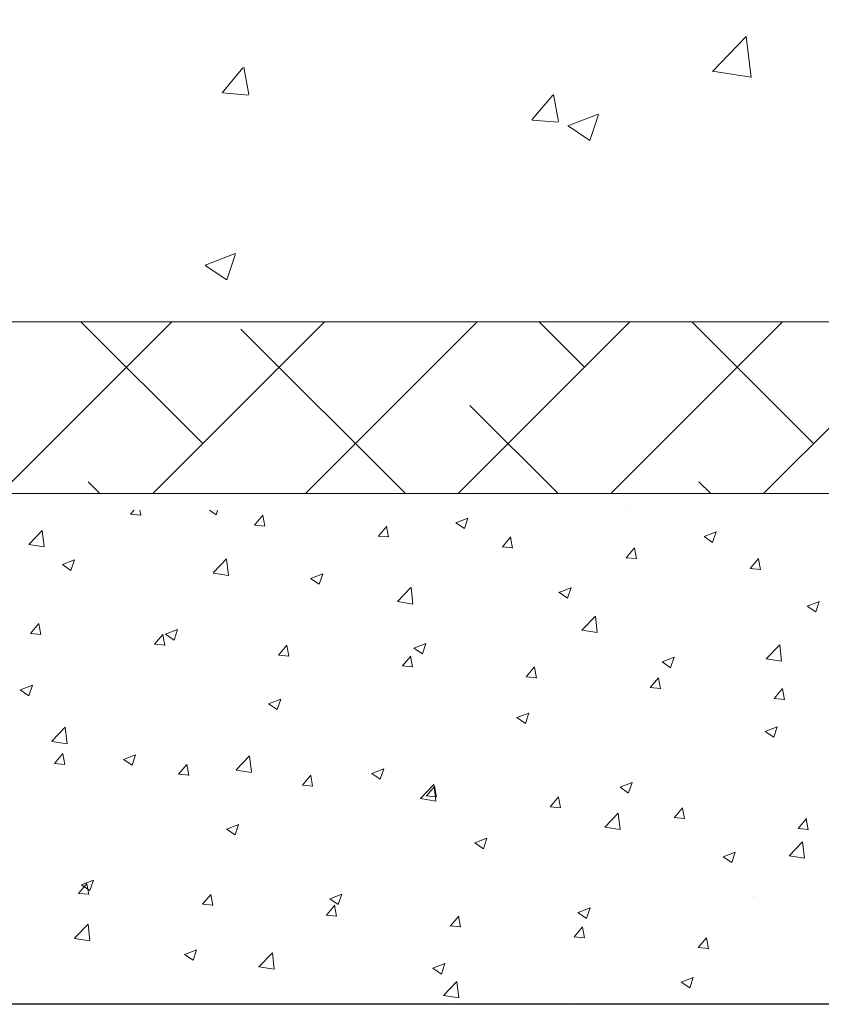
# Model space of a CAD drawing. Units: millimetres. Extents: x 17595 to 17892, y 3379 to 3596.
# Drawn here: x 17690 to 17714, y 3426 to 3455 of the extents above; entities that cross this region are included whole.
import ezdxf

# ---------------------------------------------------------------- set-up
doc = ezdxf.new("R2010")
doc.units = ezdxf.units.MM
doc.layers.get('0').update_dxf_attribs({"lineweight": 25})
for name, color, linetype, lineweight in [('Lienen Ziegel', 7, 'Continuous', 15), ('Putz Sch', 252, 'Continuous', 20), ('Putznetz Sch', 254, 'Continuous', 15)]:
    doc.layers.add(name, color=color, linetype=linetype, lineweight=lineweight)

msp = doc.modelspace()

# ---------------------------------------------------------------- linework, layer by layer
msp.add_line((17623.595, 3425.871), (17774.591, 3425.871))
msp.add_line((17623.595, 3425.871), (17774.591, 3425.871))
at = {"layer": 'Lienen Ziegel'}
for p, q in [((17675.597, 3445.921), (17716.595, 3445.921)), ((17675.597, 3445.921), (17716.595, 3445.921)), ((17726.595, 3440.871), (17623.595, 3440.871)), ((17726.595, 3440.871), (17623.595, 3440.871)), ((17708.054, 3440.864), (17708.054, 3440.864)), ((17708.054, 3440.864), (17708.054, 3440.864)), ((17708.054, 3440.864), (17708.054, 3440.864)), ((17708.054, 3440.864), (17708.054, 3440.864))]:
    msp.add_line(p, q, dxfattribs=at)
at = {"layer": 'Putz Sch'}
for p, q in [((17691.729, 3440.334), (17691.729, 3440.334)), ((17693.386, 3440.262), (17693.489, 3440.384)), ((17693.686, 3440.227), (17693.657, 3440.384)), ((17695.702, 3440.384), (17695.9, 3440.25)), ((17695.9, 3440.251), (17695.945, 3440.384)), ((17698.375, 3440.364), (17698.375, 3440.364)), ((17698.375, 3440.32), (17698.375, 3440.32)), ((17700.623, 3440.324), (17700.623, 3440.324)), ((17708.054, 3440.418), (17708.054, 3440.418)), ((17708.054, 3440.374), (17708.054, 3440.374)), ((17710.302, 3440.378), (17710.302, 3440.378)), ((17711.992, 3440.313), (17711.992, 3440.313)), ((17691.73, 3440.29), (17691.73, 3440.29)), ((17693.308, 3440.115), (17693.308, 3440.115)), ((17693.383, 3440.262), (17693.686, 3440.235)), ((17693.978, 3440.294), (17693.978, 3440.294)), ((17695.057, 3440.262), (17695.057, 3440.262)), ((17696.69, 3440.18), (17696.69, 3440.18)), ((17697.03, 3439.943), (17697.275, 3440.235)), ((17697.33, 3439.909), (17697.271, 3440.227)), ((17697.305, 3440.267), (17697.305, 3440.267)), ((17699.401, 3440.065), (17699.401, 3440.065)), ((17702.95, 3440.014), (17703.305, 3440.15)), ((17703.201, 3439.844), (17703.304, 3440.151)), ((17713.367, 3440.174), (17713.367, 3440.174)), ((17690.392, 3439.378), (17690.787, 3439.79)), ((17690.844, 3439.308), (17690.787, 3439.79)), ((17694.739, 3439.941), (17694.739, 3439.941)), ((17697.027, 3439.943), (17697.33, 3439.917)), ((17697.415, 3439.902), (17697.415, 3439.902)), ((17700.45, 3440.016), (17700.45, 3440.016)), ((17700.674, 3439.624), (17700.918, 3439.916)), ((17700.973, 3439.59), (17700.915, 3439.908)), ((17702.113, 3439.95), (17702.113, 3439.95)), ((17702.948, 3440.014), (17703.201, 3439.843)), ((17704.825, 3439.836), (17704.825, 3439.836)), ((17707.694, 3440.02), (17707.694, 3440.02)), ((17710.25, 3439.607), (17710.606, 3439.743)), ((17710.501, 3439.437), (17710.604, 3439.744)), ((17711.278, 3439.764), (17711.278, 3439.764)), ((17712.095, 3440.007), (17712.095, 3440.007)), ((17690.345, 3439.606), (17690.345, 3439.606)), ((17692.131, 3439.584), (17692.131, 3439.584)), ((17694.219, 3439.481), (17694.219, 3439.481)), ((17695.491, 3439.648), (17695.491, 3439.648)), ((17697.487, 3439.508), (17697.487, 3439.508)), ((17700.67, 3439.624), (17700.974, 3439.598)), ((17704.317, 3439.305), (17704.562, 3439.597)), ((17704.617, 3439.271), (17704.558, 3439.589)), ((17705.056, 3439.639), (17705.056, 3439.639)), ((17707.537, 3439.721), (17707.537, 3439.721)), ((17708.887, 3439.584), (17708.887, 3439.584)), ((17710.249, 3439.607), (17710.501, 3439.437)), ((17710.249, 3439.607), (17710.249, 3439.607)), ((17712.96, 3439.492), (17712.96, 3439.492)), ((17690.392, 3439.376), (17690.844, 3439.305)), ((17702.49, 3439.314), (17702.49, 3439.314)), ((17704.314, 3439.306), (17704.618, 3439.279)), ((17705.691, 3439.163), (17705.691, 3439.163)), ((17706.963, 3439.331), (17706.963, 3439.331)), ((17707.961, 3438.987), (17708.206, 3439.279)), ((17708.261, 3438.952), (17708.202, 3439.271)), ((17708.315, 3439.256), (17708.315, 3439.256)), ((17691.011, 3439.059), (17691.011, 3439.059)), ((17691.381, 3438.782), (17691.736, 3438.919)), ((17691.632, 3438.612), (17691.735, 3438.919)), ((17694.525, 3438.999), (17694.525, 3438.999)), ((17695.813, 3438.537), (17696.209, 3438.95)), ((17696.265, 3438.467), (17696.209, 3438.949)), ((17699.881, 3438.956), (17699.881, 3438.956)), ((17707.958, 3438.987), (17708.261, 3438.96)), ((17711.605, 3438.668), (17711.85, 3438.96)), ((17711.904, 3438.633), (17711.846, 3438.952)), ((17712.807, 3439.012), (17712.807, 3439.012)), ((17691.379, 3438.782), (17691.632, 3438.612)), ((17697.243, 3438.575), (17697.243, 3438.575)), ((17702.483, 3438.741), (17702.483, 3438.741)), ((17705.353, 3438.747), (17705.353, 3438.747)), ((17710.241, 3438.687), (17710.241, 3438.687)), ((17711.601, 3438.668), (17711.905, 3438.641)), ((17691.562, 3438.491), (17691.562, 3438.491)), ((17695.814, 3438.535), (17696.265, 3438.465)), ((17698.68, 3438.375), (17698.932, 3438.205)), ((17698.681, 3438.375), (17699.037, 3438.512)), ((17698.932, 3438.206), (17699.035, 3438.513)), ((17699.287, 3438.32), (17699.287, 3438.32)), ((17700.559, 3438.488), (17700.559, 3438.488)), ((17707.632, 3438.329), (17707.632, 3438.329)), ((17694.677, 3438.25), (17694.677, 3438.25)), ((17701.235, 3437.696), (17701.63, 3438.109)), ((17701.687, 3437.626), (17701.631, 3438.108)), ((17702.39, 3438.238), (17702.39, 3438.238)), ((17705.982, 3437.968), (17706.338, 3438.105)), ((17706.233, 3437.799), (17706.336, 3438.106)), ((17710.759, 3438.003), (17710.759, 3438.003)), ((17712.03, 3438.17), (17712.03, 3438.17)), ((17690.277, 3437.813), (17690.277, 3437.813)), ((17692.069, 3437.893), (17692.069, 3437.893)), ((17696.079, 3437.898), (17696.079, 3437.898)), ((17699.428, 3437.73), (17699.428, 3437.73)), ((17704.994, 3437.948), (17704.994, 3437.948)), ((17705.98, 3437.969), (17706.233, 3437.798)), ((17692.883, 3437.477), (17692.883, 3437.477)), ((17692.989, 3437.698), (17692.989, 3437.698)), ((17694.155, 3437.645), (17694.155, 3437.645)), ((17695.7, 3437.584), (17695.7, 3437.584)), ((17698.412, 3437.469), (17698.412, 3437.469)), ((17701.235, 3437.694), (17701.687, 3437.624)), ((17702.428, 3437.623), (17702.428, 3437.623)), ((17707.55, 3437.581), (17707.55, 3437.581)), ((17713.281, 3437.562), (17713.534, 3437.391)), ((17713.282, 3437.561), (17713.638, 3437.698)), ((17713.534, 3437.392), (17713.637, 3437.699)), ((17691.348, 3437.131), (17691.348, 3437.131)), ((17696.465, 3437.221), (17696.465, 3437.221)), ((17699.82, 3437.265), (17699.82, 3437.265)), ((17701.124, 3437.355), (17701.124, 3437.355)), ((17703.836, 3437.24), (17703.836, 3437.24)), ((17704.355, 3437.16), (17704.355, 3437.16)), ((17705.626, 3437.327), (17705.626, 3437.327)), ((17706.656, 3436.855), (17707.052, 3437.268)), ((17707.108, 3436.785), (17707.052, 3437.268)), ((17712.745, 3437.321), (17712.745, 3437.321)), ((17690.447, 3436.759), (17690.692, 3437.051)), ((17690.747, 3436.725), (17690.688, 3437.044)), ((17694.06, 3437.016), (17694.06, 3437.016)), ((17694.413, 3436.737), (17694.769, 3436.873)), ((17694.664, 3436.567), (17694.767, 3436.874)), ((17696.771, 3436.901), (17696.771, 3436.901)), ((17697.181, 3436.884), (17697.181, 3436.884)), ((17706.548, 3437.125), (17706.548, 3437.125)), ((17706.657, 3436.853), (17707.109, 3436.783)), ((17709.259, 3437.011), (17709.259, 3437.011)), ((17710.179, 3436.996), (17710.179, 3436.996)), ((17711.971, 3436.896), (17711.971, 3436.896)), ((17690.444, 3436.76), (17690.748, 3436.733)), ((17693.502, 3436.713), (17693.502, 3436.713)), ((17694.091, 3436.441), (17694.336, 3436.733)), ((17694.391, 3436.406), (17694.332, 3436.725)), ((17694.411, 3436.737), (17694.664, 3436.567)), ((17694.615, 3436.559), (17694.615, 3436.559)), ((17699.483, 3436.787), (17699.483, 3436.787)), ((17701.146, 3436.737), (17701.146, 3436.737)), ((17702.195, 3436.672), (17702.195, 3436.672)), ((17704.907, 3436.558), (17704.907, 3436.558)), ((17707.571, 3436.638), (17707.571, 3436.638)), ((17711.068, 3436.733), (17711.068, 3436.733)), ((17694.088, 3436.441), (17694.391, 3436.414)), ((17697.735, 3436.122), (17697.98, 3436.414)), ((17697.951, 3436.317), (17697.951, 3436.317)), ((17698.035, 3436.087), (17697.976, 3436.406)), ((17699.222, 3436.484), (17699.222, 3436.484)), ((17701.712, 3436.33), (17701.965, 3436.16)), ((17701.714, 3436.33), (17702.069, 3436.466)), ((17701.965, 3436.16), (17702.068, 3436.467)), ((17707.619, 3436.443), (17707.619, 3436.443)), ((17710.331, 3436.328), (17710.331, 3436.328)), ((17712.078, 3436.015), (17712.474, 3436.427)), ((17712.53, 3435.944), (17712.474, 3436.427)), ((17712.618, 3436.42), (17712.618, 3436.42)), ((17690.54, 3436.204), (17690.54, 3436.204)), ((17692.007, 3436.201), (17692.007, 3436.201)), ((17697.731, 3436.122), (17698.035, 3436.095)), ((17701.378, 3435.803), (17701.623, 3436.095)), ((17701.678, 3435.769), (17701.619, 3436.087)), ((17704.932, 3436.257), (17704.932, 3436.257)), ((17708.106, 3436.224), (17708.106, 3436.224)), ((17709.014, 3435.923), (17709.37, 3436.06)), ((17709.265, 3435.753), (17709.368, 3436.06)), ((17709.422, 3435.999), (17709.422, 3435.999)), ((17710.694, 3436.167), (17710.694, 3436.167)), ((17712.078, 3436.012), (17712.53, 3435.942)), ((17713.042, 3436.214), (17713.042, 3436.214)), ((17694.742, 3435.894), (17694.742, 3435.894)), ((17701.375, 3435.803), (17701.679, 3435.777)), ((17702.366, 3435.932), (17702.366, 3435.932)), ((17705.022, 3435.484), (17705.267, 3435.776)), ((17705.143, 3435.716), (17705.143, 3435.716)), ((17705.322, 3435.45), (17705.263, 3435.768)), ((17709.013, 3435.923), (17709.265, 3435.753)), ((17691.547, 3435.474), (17691.547, 3435.474)), ((17692.818, 3435.641), (17692.818, 3435.641)), ((17699.758, 3435.574), (17699.758, 3435.574)), ((17705.019, 3435.484), (17705.322, 3435.458)), ((17706.214, 3435.577), (17706.214, 3435.577)), ((17708.666, 3435.166), (17708.911, 3435.457)), ((17708.966, 3435.131), (17708.907, 3435.45)), ((17712.285, 3435.618), (17712.285, 3435.618)), ((17712.683, 3435.63), (17712.683, 3435.63)), ((17690.145, 3435.098), (17690.5, 3435.235)), ((17690.396, 3434.929), (17690.499, 3435.236)), ((17691.978, 3435.116), (17691.978, 3435.116)), ((17697.119, 3435.193), (17697.119, 3435.193)), ((17702.18, 3435.207), (17702.18, 3435.207)), ((17703.018, 3435.156), (17703.018, 3435.156)), ((17704.29, 3435.324), (17704.29, 3435.324)), ((17708.662, 3435.166), (17708.966, 3435.139)), ((17709.323, 3435.109), (17709.323, 3435.109)), ((17710.117, 3435.304), (17710.117, 3435.304)), ((17712.31, 3434.847), (17712.554, 3435.139)), ((17712.609, 3434.812), (17712.55, 3435.131)), ((17690.143, 3435.098), (17690.396, 3434.928)), ((17694.554, 3434.868), (17694.554, 3434.868)), ((17694.69, 3435.002), (17694.69, 3435.002)), ((17697.401, 3434.887), (17697.401, 3434.887)), ((17697.445, 3434.691), (17697.801, 3434.828)), ((17697.696, 3434.522), (17697.799, 3434.829)), ((17707.509, 3434.947), (17707.509, 3434.947)), ((17712.306, 3434.847), (17712.61, 3434.82)), ((17697.444, 3434.692), (17697.696, 3434.521)), ((17699.218, 3434.699), (17699.218, 3434.699)), ((17699.81, 3434.734), (17699.81, 3434.734)), ((17700.113, 3434.772), (17700.113, 3434.772)), ((17702.825, 3434.658), (17702.825, 3434.658)), ((17704.87, 3434.566), (17704.87, 3434.566)), ((17705.537, 3434.543), (17705.537, 3434.543)), ((17706.36, 3434.601), (17706.36, 3434.601)), ((17691.945, 3434.51), (17691.945, 3434.51)), ((17696.614, 3434.313), (17696.614, 3434.313)), ((17697.886, 3434.481), (17697.886, 3434.481)), ((17702.304, 3434.241), (17702.304, 3434.241)), ((17704.744, 3434.285), (17704.997, 3434.114)), ((17704.746, 3434.285), (17705.102, 3434.421)), ((17704.997, 3434.115), (17705.1, 3434.422)), ((17708.249, 3434.429), (17708.249, 3434.429)), ((17710.961, 3434.314), (17710.961, 3434.314)), ((17711.281, 3434.416), (17711.281, 3434.416)), ((17691.065, 3433.589), (17691.461, 3434.001)), ((17691.517, 3433.518), (17691.461, 3434.001)), ((17696.255, 3434.19), (17696.255, 3434.19)), ((17703.398, 3434.092), (17703.398, 3434.092)), ((17708.086, 3433.996), (17708.086, 3433.996)), ((17709.357, 3434.163), (17709.357, 3434.163)), ((17712.046, 3433.878), (17712.402, 3434.014)), ((17712.298, 3433.708), (17712.401, 3434.015)), ((17713.672, 3434.199), (17713.672, 3434.199)), ((17693.293, 3433.682), (17693.293, 3433.682)), ((17693.406, 3433.891), (17693.406, 3433.891)), ((17699.696, 3433.883), (17699.696, 3433.883)), ((17712.045, 3433.878), (17712.298, 3433.707)), ((17712.621, 3433.939), (17712.621, 3433.939)), ((17690.21, 3433.47), (17690.21, 3433.47)), ((17691.066, 3433.586), (17691.517, 3433.516)), ((17691.482, 3433.637), (17691.482, 3433.637)), ((17697.058, 3433.502), (17697.058, 3433.502)), ((17700.435, 3433.583), (17700.435, 3433.583)), ((17704.877, 3433.573), (17704.877, 3433.573)), ((17710.055, 3433.613), (17710.055, 3433.613)), ((17690.33, 3433.173), (17690.33, 3433.173)), ((17691.152, 3432.938), (17691.397, 3433.23)), ((17691.452, 3432.904), (17691.393, 3433.222)), ((17693.177, 3433.053), (17693.533, 3433.189)), ((17693.428, 3432.883), (17693.531, 3433.19)), ((17694.492, 3433.177), (17694.492, 3433.177)), ((17696.487, 3432.748), (17696.882, 3433.16)), ((17696.939, 3432.677), (17696.883, 3433.16)), ((17701.682, 3433.153), (17701.682, 3433.153)), ((17702.954, 3433.32), (17702.954, 3433.32)), ((17707.447, 3433.256), (17707.447, 3433.256)), ((17711.263, 3433.331), (17711.263, 3433.331)), ((17691.149, 3432.938), (17691.452, 3432.912)), ((17691.883, 3432.819), (17691.883, 3432.819)), ((17693.175, 3433.053), (17693.428, 3432.883)), ((17694.796, 3432.62), (17695.041, 3432.911)), ((17695.096, 3432.585), (17695.037, 3432.904)), ((17697.472, 3433.075), (17697.472, 3433.075)), ((17704.809, 3432.875), (17704.809, 3432.875)), ((17708.3, 3432.823), (17708.3, 3432.823)), ((17713.153, 3432.835), (17713.153, 3432.835)), ((17690.989, 3432.52), (17690.989, 3432.52)), ((17694.51, 3432.566), (17694.51, 3432.566)), ((17694.793, 3432.62), (17695.096, 3432.593)), ((17696.487, 3432.745), (17696.939, 3432.675)), ((17698.44, 3432.301), (17698.685, 3432.593)), ((17698.474, 3432.73), (17698.474, 3432.73)), ((17698.739, 3432.266), (17698.681, 3432.585)), ((17700.476, 3432.646), (17700.729, 3432.476)), ((17700.478, 3432.646), (17700.833, 3432.783)), ((17700.729, 3432.476), (17700.832, 3432.783)), ((17702.243, 3432.55), (17702.243, 3432.55)), ((17693.7, 3432.406), (17693.7, 3432.406)), ((17695.278, 3432.31), (17695.278, 3432.31)), ((17696.412, 3432.291), (17696.412, 3432.291)), ((17696.55, 3432.477), (17696.55, 3432.477)), ((17698.436, 3432.301), (17698.74, 3432.274)), ((17701.908, 3431.907), (17702.304, 3432.319)), ((17702.083, 3431.982), (17702.328, 3432.274)), ((17702.36, 3431.837), (17702.304, 3432.319)), ((17702.383, 3431.948), (17702.324, 3432.266)), ((17705.338, 3432.314), (17705.338, 3432.314)), ((17707.777, 3432.239), (17708.029, 3432.069)), ((17707.778, 3432.239), (17708.134, 3432.376)), ((17708.029, 3432.07), (17708.132, 3432.377)), ((17709.945, 3432.413), (17709.945, 3432.413)), ((17712.56, 3432.247), (17712.56, 3432.247)), ((17691.547, 3432.058), (17691.547, 3432.058)), ((17699.124, 3432.177), (17699.124, 3432.177)), ((17699.634, 3432.192), (17699.634, 3432.192)), ((17701.836, 3432.062), (17701.836, 3432.062)), ((17702.08, 3431.982), (17702.384, 3431.956)), ((17704.548, 3431.947), (17704.548, 3431.947)), ((17705.727, 3431.663), (17705.972, 3431.955)), ((17706.027, 3431.629), (17705.968, 3431.947)), ((17706.749, 3431.992), (17706.749, 3431.992)), ((17708.021, 3432.16), (17708.021, 3432.16)), ((17709.994, 3431.922), (17709.994, 3431.922)), ((17690.146, 3431.634), (17690.146, 3431.634)), ((17692.06, 3431.838), (17692.06, 3431.838)), ((17692.07, 3431.887), (17692.07, 3431.887)), ((17694.772, 3431.723), (17694.772, 3431.723)), ((17696.996, 3431.811), (17696.996, 3431.811)), ((17701.909, 3431.904), (17702.361, 3431.834)), ((17702.375, 3431.806), (17702.375, 3431.806)), ((17705.724, 3431.663), (17706.027, 3431.637)), ((17707.259, 3431.833), (17707.259, 3431.833)), ((17709.371, 3431.344), (17709.616, 3431.636)), ((17709.67, 3431.31), (17709.612, 3431.628)), ((17709.971, 3431.718), (17709.971, 3431.718)), ((17694.43, 3431.486), (17694.43, 3431.486)), ((17697.483, 3431.609), (17697.483, 3431.609)), ((17700.195, 3431.494), (17700.195, 3431.494)), ((17702.907, 3431.38), (17702.907, 3431.38)), ((17703.541, 3431.57), (17703.541, 3431.57)), ((17707.33, 3431.066), (17707.725, 3431.478)), ((17707.385, 3431.565), (17707.385, 3431.565)), ((17707.782, 3430.996), (17707.726, 3431.478)), ((17709.367, 3431.345), (17709.671, 3431.318)), ((17712.683, 3431.604), (17712.683, 3431.604)), ((17691.822, 3431.128), (17691.822, 3431.128)), ((17696.209, 3431.008), (17696.565, 3431.144)), ((17696.46, 3430.838), (17696.563, 3431.145)), ((17699.413, 3431.297), (17699.413, 3431.297)), ((17700.345, 3431.149), (17700.345, 3431.149)), ((17701.617, 3431.316), (17701.617, 3431.316)), ((17704.747, 3431.184), (17704.747, 3431.184)), ((17705.619, 3431.265), (17705.619, 3431.265)), ((17707.33, 3431.064), (17707.782, 3430.994)), ((17708.331, 3431.15), (17708.331, 3431.15)), ((17713.014, 3431.026), (17713.259, 3431.317)), ((17713.314, 3430.991), (17713.255, 3431.31)), ((17696.208, 3431.008), (17696.46, 3430.837)), ((17696.45, 3430.789), (17696.45, 3430.789)), ((17702.181, 3430.858), (17702.181, 3430.858)), ((17711.042, 3431.036), (17711.042, 3431.036)), ((17711.817, 3430.832), (17711.817, 3430.832)), ((17713.011, 3431.026), (17713.315, 3430.999)), ((17713.089, 3430.999), (17713.089, 3430.999)), ((17695.213, 3430.473), (17695.213, 3430.473)), ((17697.137, 3430.727), (17697.137, 3430.727)), ((17699.573, 3430.501), (17699.573, 3430.501)), ((17703.508, 3430.601), (17703.761, 3430.431)), ((17703.51, 3430.601), (17703.865, 3430.737)), ((17703.761, 3430.431), (17703.864, 3430.738)), ((17712.498, 3430.556), (17712.498, 3430.556)), ((17712.751, 3430.225), (17713.147, 3430.638)), ((17713.203, 3430.155), (17713.147, 3430.637)), ((17693.487, 3430.28), (17693.487, 3430.28)), ((17693.941, 3430.306), (17693.941, 3430.306)), ((17708.609, 3430.409), (17708.609, 3430.409)), ((17709.932, 3430.231), (17709.932, 3430.231)), ((17710.809, 3430.194), (17711.062, 3430.024)), ((17710.81, 3430.194), (17711.166, 3430.33)), ((17711.053, 3430.3), (17711.053, 3430.3)), ((17711.062, 3430.024), (17711.165, 3430.331)), ((17712.752, 3430.223), (17713.204, 3430.153)), ((17696.934, 3430.12), (17696.934, 3430.12)), ((17705.413, 3429.989), (17705.413, 3429.989)), ((17706.685, 3430.156), (17706.685, 3430.156)), ((17690.525, 3429.772), (17690.525, 3429.772)), ((17690.733, 3429.884), (17690.733, 3429.884)), ((17692.69, 3429.823), (17692.69, 3429.823)), ((17694.368, 3429.795), (17694.368, 3429.795)), ((17695.402, 3429.709), (17695.402, 3429.709)), ((17707.324, 3429.873), (17707.324, 3429.873)), ((17708.091, 3429.792), (17708.091, 3429.792)), ((17691.76, 3429.437), (17691.76, 3429.437)), ((17691.857, 3429.117), (17692.102, 3429.409)), ((17691.939, 3429.369), (17692.192, 3429.199)), ((17691.941, 3429.369), (17692.297, 3429.506)), ((17692.157, 3429.083), (17692.098, 3429.401)), ((17692.192, 3429.2), (17692.295, 3429.507)), ((17698.113, 3429.594), (17698.113, 3429.594)), ((17700.281, 3429.313), (17700.281, 3429.313)), ((17700.825, 3429.48), (17700.825, 3429.48)), ((17702.205, 3429.566), (17702.205, 3429.566)), ((17703.537, 3429.365), (17703.537, 3429.365)), ((17704.685, 3429.493), (17704.685, 3429.493)), ((17691.854, 3429.117), (17692.157, 3429.091)), ((17695.501, 3428.798), (17695.746, 3429.09)), ((17695.801, 3428.764), (17695.742, 3429.082)), ((17699.009, 3429.145), (17699.009, 3429.145)), ((17699.241, 3428.962), (17699.597, 3429.099)), ((17699.493, 3428.793), (17699.596, 3429.1)), ((17702.119, 3429.167), (17702.119, 3429.167)), ((17705.128, 3429.283), (17705.128, 3429.283)), ((17706.249, 3429.251), (17706.249, 3429.251)), ((17708.961, 3429.136), (17708.961, 3429.136)), ((17712.27, 3429.185), (17712.27, 3429.185)), ((17713.676, 3429.249), (17713.676, 3429.249)), ((17695.497, 3428.799), (17695.801, 3428.772)), ((17699.144, 3428.48), (17699.389, 3428.771)), ((17699.24, 3428.963), (17699.493, 3428.792)), ((17699.444, 3428.445), (17699.385, 3428.764)), ((17699.511, 3428.81), (17699.511, 3428.81)), ((17702.165, 3428.775), (17702.165, 3428.775)), ((17710.481, 3428.828), (17710.481, 3428.828)), ((17711.672, 3429.021), (17711.672, 3429.021)), ((17711.752, 3428.995), (17711.752, 3428.995)), ((17712.436, 3428.865), (17712.436, 3428.865)), ((17693.877, 3428.47), (17693.877, 3428.47)), ((17695.801, 3428.723), (17695.801, 3428.723)), ((17699.141, 3428.48), (17699.445, 3428.453)), ((17702.788, 3428.161), (17703.033, 3428.453)), ((17703.088, 3428.126), (17703.029, 3428.445)), ((17706.541, 3428.556), (17706.793, 3428.385)), ((17706.542, 3428.555), (17706.898, 3428.692)), ((17706.793, 3428.386), (17706.896, 3428.693)), ((17709.308, 3428.676), (17709.308, 3428.676)), ((17709.87, 3428.54), (17709.87, 3428.54)), ((17691.739, 3427.799), (17692.134, 3428.212)), ((17692.191, 3427.729), (17692.134, 3428.211)), ((17692.605, 3428.302), (17692.605, 3428.302)), ((17696.872, 3428.429), (17696.872, 3428.429)), ((17699.203, 3428.266), (17699.203, 3428.266)), ((17702.785, 3428.161), (17703.088, 3428.134)), ((17706.345, 3428.168), (17706.345, 3428.168)), ((17707.262, 3428.182), (17707.262, 3428.182)), ((17707.272, 3428.406), (17707.272, 3428.406)), ((17694.306, 3428.104), (17694.306, 3428.104)), ((17704.077, 3427.985), (17704.077, 3427.985)), ((17705.348, 3428.152), (17705.348, 3428.152)), ((17706.432, 3427.842), (17706.677, 3428.134)), ((17706.732, 3427.808), (17706.673, 3428.126)), ((17691.698, 3427.746), (17691.698, 3427.746)), ((17691.739, 3427.797), (17692.191, 3427.727)), ((17696.24, 3427.758), (17696.24, 3427.758)), ((17703.383, 3427.659), (17703.383, 3427.659)), ((17704.623, 3427.802), (17704.623, 3427.802)), ((17706.428, 3427.842), (17706.732, 3427.816)), ((17710.076, 3427.523), (17710.32, 3427.815)), ((17710.375, 3427.489), (17710.316, 3427.807)), ((17694.972, 3427.324), (17695.224, 3427.154)), ((17694.973, 3427.324), (17695.329, 3427.46)), ((17695.224, 3427.154), (17695.327, 3427.461)), ((17697.16, 3426.958), (17697.556, 3427.371)), ((17697.612, 3426.888), (17697.556, 3427.371)), ((17698.944, 3427.309), (17698.944, 3427.309)), ((17700.868, 3427.563), (17700.868, 3427.563)), ((17702.057, 3427.476), (17702.057, 3427.476)), ((17710.072, 3427.523), (17710.376, 3427.497)), ((17691.701, 3427.228), (17691.701, 3427.228)), ((17693.278, 3427.249), (17693.278, 3427.249)), ((17694.412, 3427.113), (17694.412, 3427.113)), ((17697.124, 3426.998), (17697.124, 3426.998)), ((17697.673, 3427.142), (17697.673, 3427.142)), ((17699.449, 3427.119), (17699.449, 3427.119)), ((17700.42, 3427.151), (17700.42, 3427.151)), ((17702.274, 3426.917), (17702.629, 3427.054)), ((17702.525, 3426.747), (17702.628, 3427.054)), ((17712.34, 3427.245), (17712.34, 3427.245)), ((17712.374, 3427.174), (17712.374, 3427.174)), ((17690.315, 3426.741), (17690.315, 3426.741)), ((17694.464, 3426.719), (17694.464, 3426.719)), ((17696.811, 3426.738), (17696.811, 3426.738)), ((17697.161, 3426.956), (17697.612, 3426.886)), ((17699.836, 3426.884), (17699.836, 3426.884)), ((17702.272, 3426.917), (17702.525, 3426.747)), ((17702.548, 3426.769), (17702.548, 3426.769)), ((17709.144, 3426.824), (17709.144, 3426.824)), ((17709.808, 3426.849), (17709.808, 3426.849)), ((17710.416, 3426.992), (17710.416, 3426.992)), ((17711.248, 3426.899), (17711.248, 3426.899)), ((17692.54, 3426.466), (17692.54, 3426.466)), ((17692.772, 3426.545), (17692.772, 3426.545)), ((17695.483, 3426.431), (17695.483, 3426.431)), ((17697.457, 3426.642), (17697.457, 3426.642)), ((17702.582, 3426.118), (17702.977, 3426.53)), ((17703.034, 3426.047), (17702.978, 3426.53)), ((17705.26, 3426.655), (17705.26, 3426.655)), ((17707.2, 3426.491), (17707.2, 3426.491)), ((17707.971, 3426.54), (17707.971, 3426.54)), ((17709.573, 3426.51), (17709.826, 3426.34)), ((17709.574, 3426.51), (17709.93, 3426.647)), ((17709.826, 3426.341), (17709.929, 3426.648)), ((17710.683, 3426.426), (17710.683, 3426.426)), ((17691.269, 3426.299), (17691.269, 3426.299)), ((17694.245, 3426.413), (17694.245, 3426.413)), ((17694.495, 3426.134), (17694.495, 3426.134)), ((17698.195, 3426.316), (17698.195, 3426.316)), ((17700.907, 3426.201), (17700.907, 3426.201)), ((17704.012, 3426.149), (17704.012, 3426.149)), ((17705.936, 3426.402), (17705.936, 3426.402)), ((17708.285, 3426.39), (17708.285, 3426.39)), ((17713.395, 3426.311), (17713.395, 3426.311)), ((17691.636, 3426.055), (17691.636, 3426.055)), ((17702.582, 3426.115), (17703.034, 3426.045)), ((17702.74, 3425.981), (17702.74, 3425.981)), ((17703.619, 3426.087), (17703.619, 3426.087)), ((17704.562, 3426.11), (17704.562, 3426.11)), ((17705.323, 3425.881), (17705.323, 3425.881)), ((17706.331, 3425.972), (17706.331, 3425.972)), ((17709.043, 3425.858), (17709.043, 3425.858))]:
    msp.add_line(p, q, dxfattribs=at)
at = {"layer": 'Putznetz Sch'}
for p, q in [((17704.558, 3454.802), (17704.558, 3454.802)), ((17704.558, 3454.802), (17704.558, 3454.802)), ((17704.558, 3454.802), (17704.558, 3454.802)), ((17704.558, 3454.802), (17704.558, 3454.802)), ((17695.477, 3454.265), (17695.477, 3454.265)), ((17695.477, 3454.265), (17695.477, 3454.265)), ((17695.477, 3454.265), (17695.477, 3454.265)), ((17695.477, 3454.265), (17695.477, 3454.265)), ((17701.545, 3454.4), (17701.545, 3454.4)), ((17701.545, 3454.4), (17701.545, 3454.4)), ((17701.545, 3454.4), (17701.545, 3454.4)), ((17701.545, 3454.4), (17701.545, 3454.4)), ((17710.5, 3453.28), (17711.49, 3454.311)), ((17710.5, 3453.28), (17711.49, 3454.311)), ((17710.5, 3453.28), (17711.49, 3454.311)), ((17710.5, 3453.28), (17711.49, 3454.311)), ((17711.629, 3453.104), (17711.489, 3454.31)), ((17711.629, 3453.104), (17711.489, 3454.31)), ((17711.629, 3453.104), (17711.489, 3454.31)), ((17711.629, 3453.104), (17711.489, 3454.31)), ((17712.458, 3454.227), (17712.458, 3454.227)), ((17712.458, 3454.227), (17712.458, 3454.227)), ((17712.458, 3454.227), (17712.458, 3454.227)), ((17712.458, 3454.227), (17712.458, 3454.227)), ((17699.748, 3454.169), (17699.748, 3454.169)), ((17699.748, 3454.169), (17699.748, 3454.169)), ((17699.748, 3454.169), (17699.748, 3454.169)), ((17699.748, 3454.169), (17699.748, 3454.169)), ((17702.256, 3453.979), (17702.256, 3453.979)), ((17702.256, 3453.979), (17702.256, 3453.979)), ((17702.256, 3453.979), (17702.256, 3453.979)), ((17702.256, 3453.979), (17702.256, 3453.979)), ((17696.568, 3453.75), (17696.568, 3453.75)), ((17696.568, 3453.75), (17696.568, 3453.75)), ((17696.568, 3453.75), (17696.568, 3453.75)), ((17696.568, 3453.75), (17696.568, 3453.75)), ((17709.036, 3453.692), (17709.036, 3453.692)), ((17709.036, 3453.692), (17709.036, 3453.692)), ((17709.036, 3453.692), (17709.036, 3453.692)), ((17709.036, 3453.692), (17709.036, 3453.692)), ((17696.077, 3452.652), (17696.689, 3453.382)), ((17696.077, 3452.652), (17696.689, 3453.382)), ((17696.077, 3452.652), (17696.689, 3453.382)), ((17696.077, 3452.652), (17696.689, 3453.382)), ((17696.858, 3452.607), (17696.711, 3453.403)), ((17696.858, 3452.607), (17696.711, 3453.403)), ((17696.858, 3452.607), (17696.711, 3453.403)), ((17696.858, 3452.607), (17696.711, 3453.403)), ((17694.139, 3453.128), (17694.139, 3453.128)), ((17694.139, 3453.128), (17694.139, 3453.128)), ((17694.139, 3453.128), (17694.139, 3453.128)), ((17694.139, 3453.128), (17694.139, 3453.128)), ((17705.938, 3453.333), (17705.938, 3453.333)), ((17705.938, 3453.333), (17705.938, 3453.333)), ((17705.938, 3453.333), (17705.938, 3453.333)), ((17705.938, 3453.333), (17705.938, 3453.333)), ((17710.501, 3453.285), (17711.63, 3453.11)), ((17710.501, 3453.285), (17711.63, 3453.11)), ((17710.501, 3453.285), (17711.63, 3453.11)), ((17710.501, 3453.285), (17711.63, 3453.11)), ((17691.375, 3452.846), (17691.375, 3452.846)), ((17691.375, 3452.846), (17691.375, 3452.846)), ((17691.375, 3452.846), (17691.375, 3452.846)), ((17691.375, 3452.846), (17691.375, 3452.846)), ((17696.089, 3452.65), (17696.848, 3452.584)), ((17696.089, 3452.65), (17696.848, 3452.584)), ((17696.089, 3452.65), (17696.848, 3452.584)), ((17696.089, 3452.65), (17696.848, 3452.584)), ((17698.154, 3452.559), (17698.154, 3452.559)), ((17698.154, 3452.559), (17698.154, 3452.559)), ((17698.154, 3452.559), (17698.154, 3452.559)), ((17698.154, 3452.559), (17698.154, 3452.559)), ((17705.186, 3451.855), (17705.798, 3452.585)), ((17705.186, 3451.855), (17705.798, 3452.585)), ((17705.186, 3451.855), (17705.798, 3452.585)), ((17705.186, 3451.855), (17705.798, 3452.585)), ((17705.967, 3451.81), (17705.82, 3452.606)), ((17705.967, 3451.81), (17705.82, 3452.606)), ((17705.967, 3451.81), (17705.82, 3452.606)), ((17705.967, 3451.81), (17705.82, 3452.606)), ((17699.341, 3452.381), (17699.341, 3452.381)), ((17699.341, 3452.381), (17699.341, 3452.381)), ((17699.341, 3452.381), (17699.341, 3452.381)), ((17699.341, 3452.381), (17699.341, 3452.381)), ((17704.934, 3452.273), (17704.934, 3452.273)), ((17704.934, 3452.273), (17704.934, 3452.273)), ((17704.934, 3452.273), (17704.934, 3452.273)), ((17704.934, 3452.273), (17704.934, 3452.273)), ((17706.247, 3451.681), (17707.136, 3452.022)), ((17706.247, 3451.681), (17707.136, 3452.022)), ((17706.247, 3451.681), (17707.136, 3452.022)), ((17706.247, 3451.681), (17707.136, 3452.022)), ((17706.887, 3451.249), (17707.145, 3452.017)), ((17706.887, 3451.249), (17707.145, 3452.017)), ((17706.887, 3451.249), (17707.145, 3452.017)), ((17706.887, 3451.249), (17707.145, 3452.017)), ((17711.713, 3451.986), (17711.713, 3451.986)), ((17711.713, 3451.986), (17711.713, 3451.986)), ((17711.713, 3451.986), (17711.713, 3451.986)), ((17711.713, 3451.986), (17711.713, 3451.986)), ((17705.198, 3451.853), (17705.957, 3451.787)), ((17705.198, 3451.853), (17705.957, 3451.787)), ((17705.198, 3451.853), (17705.957, 3451.787)), ((17705.198, 3451.853), (17705.957, 3451.787)), ((17706.254, 3451.677), (17706.886, 3451.251)), ((17706.254, 3451.677), (17706.886, 3451.251)), ((17706.254, 3451.677), (17706.886, 3451.251)), ((17706.254, 3451.677), (17706.886, 3451.251)), ((17692.927, 3451.568), (17692.927, 3451.568)), ((17692.927, 3451.568), (17692.927, 3451.568)), ((17692.927, 3451.568), (17692.927, 3451.568)), ((17692.927, 3451.568), (17692.927, 3451.568)), ((17712.417, 3451.267), (17712.417, 3451.267)), ((17712.417, 3451.267), (17712.417, 3451.267)), ((17712.417, 3451.267), (17712.417, 3451.267)), ((17712.417, 3451.267), (17712.417, 3451.267)), ((17709.237, 3450.849), (17709.237, 3450.849)), ((17709.237, 3450.849), (17709.237, 3450.849)), ((17709.237, 3450.849), (17709.237, 3450.849)), ((17709.237, 3450.849), (17709.237, 3450.849)), ((17706.396, 3449.955), (17706.396, 3449.955)), ((17706.396, 3449.955), (17706.396, 3449.955)), ((17706.396, 3449.955), (17706.396, 3449.955)), ((17706.396, 3449.955), (17706.396, 3449.955)), ((17712.304, 3449.999), (17712.304, 3449.999)), ((17712.304, 3449.999), (17712.304, 3449.999)), ((17712.304, 3449.999), (17712.304, 3449.999)), ((17712.304, 3449.999), (17712.304, 3449.999)), ((17701.217, 3449.793), (17701.217, 3449.793)), ((17701.217, 3449.793), (17701.217, 3449.793)), ((17701.217, 3449.793), (17701.217, 3449.793)), ((17701.217, 3449.793), (17701.217, 3449.793)), ((17696.407, 3449.16), (17696.407, 3449.16)), ((17696.407, 3449.16), (17696.407, 3449.16)), ((17696.407, 3449.16), (17696.407, 3449.16)), ((17696.407, 3449.16), (17696.407, 3449.16)), ((17705.783, 3449.105), (17705.783, 3449.105)), ((17705.783, 3449.105), (17705.783, 3449.105)), ((17705.783, 3449.105), (17705.783, 3449.105)), ((17705.783, 3449.105), (17705.783, 3449.105)), ((17693.227, 3448.741), (17693.227, 3448.741)), ((17693.227, 3448.741), (17693.227, 3448.741)), ((17693.227, 3448.741), (17693.227, 3448.741)), ((17693.227, 3448.741), (17693.227, 3448.741)), ((17698.989, 3448.684), (17698.989, 3448.684)), ((17698.989, 3448.684), (17698.989, 3448.684)), ((17698.989, 3448.684), (17698.989, 3448.684)), ((17698.989, 3448.684), (17698.989, 3448.684)), ((17699.187, 3448.153), (17699.187, 3448.153)), ((17699.187, 3448.153), (17699.187, 3448.153)), ((17699.187, 3448.153), (17699.187, 3448.153)), ((17699.187, 3448.153), (17699.187, 3448.153)), ((17695.576, 3447.585), (17696.465, 3447.926)), ((17695.576, 3447.585), (17696.465, 3447.926)), ((17695.576, 3447.585), (17696.465, 3447.926)), ((17695.576, 3447.585), (17696.465, 3447.926)), ((17696.216, 3447.153), (17696.474, 3447.921)), ((17696.216, 3447.153), (17696.474, 3447.921)), ((17696.216, 3447.153), (17696.474, 3447.921)), ((17696.216, 3447.153), (17696.474, 3447.921)), ((17692.95, 3447.81), (17692.95, 3447.81)), ((17692.95, 3447.81), (17692.95, 3447.81)), ((17692.95, 3447.81), (17692.95, 3447.81)), ((17692.95, 3447.81), (17692.95, 3447.81)), ((17695.583, 3447.581), (17696.215, 3447.155)), ((17695.583, 3447.581), (17696.215, 3447.155)), ((17695.583, 3447.581), (17696.215, 3447.155)), ((17695.583, 3447.581), (17696.215, 3447.155)), ((17691.583, 3447.413), (17691.583, 3447.413)), ((17691.583, 3447.413), (17691.583, 3447.413)), ((17691.583, 3447.413), (17691.583, 3447.413)), ((17691.583, 3447.413), (17691.583, 3447.413)), ((17692.772, 3447.34), (17692.772, 3447.34)), ((17692.772, 3447.34), (17692.772, 3447.34)), ((17692.772, 3447.34), (17692.772, 3447.34)), ((17692.772, 3447.34), (17692.772, 3447.34)), ((17699.729, 3447.523), (17699.729, 3447.523)), ((17699.729, 3447.523), (17699.729, 3447.523)), ((17699.729, 3447.523), (17699.729, 3447.523)), ((17699.729, 3447.523), (17699.729, 3447.523)), ((17706.509, 3447.237), (17706.509, 3447.237)), ((17706.509, 3447.237), (17706.509, 3447.237)), ((17706.509, 3447.237), (17706.509, 3447.237)), ((17706.509, 3447.237), (17706.509, 3447.237)), ((17713.289, 3446.95), (17713.289, 3446.95)), ((17713.289, 3446.95), (17713.289, 3446.95)), ((17713.289, 3446.95), (17713.289, 3446.95)), ((17713.289, 3446.95), (17713.289, 3446.95)), ((17709.076, 3446.258), (17709.076, 3446.258)), ((17709.076, 3446.258), (17709.076, 3446.258)), ((17709.076, 3446.258), (17709.076, 3446.258)), ((17709.076, 3446.258), (17709.076, 3446.258)), ((17689.546, 3440.871), (17694.596, 3445.921)), ((17689.546, 3440.871), (17694.596, 3445.921)), ((17695.506, 3442.34), (17691.925, 3445.921)), ((17695.506, 3442.34), (17691.925, 3445.921)), ((17694.036, 3440.871), (17699.086, 3445.921)), ((17694.036, 3440.871), (17699.086, 3445.921)), ((17698.527, 3440.871), (17703.577, 3445.921)), ((17698.527, 3440.871), (17703.577, 3445.921)), ((17703.017, 3440.871), (17708.067, 3445.921)), ((17703.017, 3440.871), (17708.067, 3445.921)), ((17706.731, 3444.585), (17705.395, 3445.921)), ((17706.731, 3444.585), (17705.395, 3445.921)), ((17707.507, 3440.871), (17712.557, 3445.921)), ((17707.507, 3440.871), (17712.557, 3445.921)), ((17713.466, 3442.34), (17709.885, 3445.921)), ((17713.466, 3442.34), (17709.885, 3445.921)), ((17711.997, 3440.871), (17717.116, 3445.99)), ((17711.997, 3440.871), (17717.116, 3445.99)), ((17701.465, 3440.871), (17696.628, 3445.707)), ((17701.465, 3440.871), (17696.628, 3445.707)), ((17705.955, 3440.871), (17703.363, 3443.462)), ((17705.955, 3440.871), (17703.363, 3443.462)), ((17692.485, 3440.871), (17692.138, 3441.217)), ((17692.485, 3440.871), (17692.138, 3441.217)), ((17710.445, 3440.871), (17710.099, 3441.217)), ((17710.445, 3440.871), (17710.099, 3441.217))]:
    msp.add_line(p, q, dxfattribs=at)

doc.saveas('drawing.dxf')
